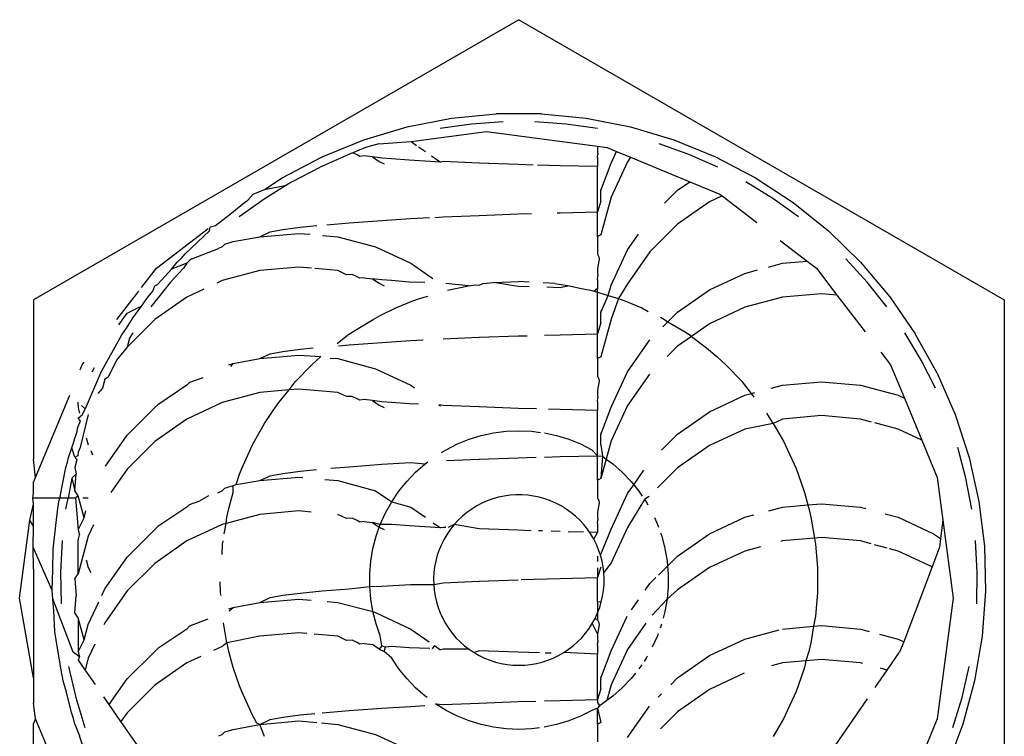
# Model space of a CAD drawing. Units: inches. Extents: x -22 to 718, y -248 to 422.
# Drawn here: x 347 to 348, y 270 to 271 of the extents above; entities that cross this region are included whole.
import ezdxf

# ---------------------------------------------------------------- set-up
doc = ezdxf.new("R2010")
doc.units = ezdxf.units.IN
doc.header["$MEASUREMENT"] = 0
doc.layers.add('VP-EQ', color=7, linetype='Continuous', true_color=0x8a3492)

# ---------------------------------------------------------------- blocks, each defined once
blk = doc.blocks.new('RB1424R1R1R1R1-2D')
at = {"layer": 'VP-EQ', "color": 7}
for p, q in [((0.0435, 183.6367), (-0.6065, 183.2614)), ((0.0435, 183.6367), (0.6935, 183.2614)), ((-0.106, 183.493), (-0.0468, 183.5046)), ((-0.0468, 183.5046), (0.0133, 183.5104)), ((0.0223, 183.4997), (-0.0199, 183.4967)), ((0.0737, 183.5104), (0.0133, 183.5104)), ((0.107, 183.4967), (0.0647, 183.4997)), ((0.0737, 183.5104), (0.1338, 183.5046)), ((0.1338, 183.5046), (0.1931, 183.493)), ((-0.1639, 183.4757), (-0.106, 183.493)), ((-0.1009, 183.4735), (0, 183.4868)), ((-0.0199, 183.4967), (-0.0619, 183.4909)), ((0, 183.4868), (0.1488, 183.4672)), ((0.149, 183.4909), (0.107, 183.4967)), ((0.1931, 183.493), (0.251, 183.4757)), ((-0.2199, 183.4529), (-0.1639, 183.4757)), ((-0.1442, 183.4706), (-0.1009, 183.4735)), ((-0.1009, 183.4735), (-0.0934, 183.4682)), ((0.251, 183.4757), (0.3069, 183.4529)), ((-0.1618, 183.4655), (-0.1787, 183.4585)), ((-0.1442, 183.4706), (-0.1618, 183.4655)), ((-0.0909, 183.4665), (-0.0816, 183.46)), ((0.1488, 183.4672), (0.1488, 183.4598)), ((0.1488, 183.4672), (0.1618, 183.4655)), ((0.1488, 183.4598), (0.1491, 183.4567)), ((0.1618, 183.4655), (0.1743, 183.4603)), ((0.1669, 183.4444), (0.1743, 183.4603)), ((0.1743, 183.4603), (0.1932, 183.4524)), ((0.2711, 183.4563), (0.2312, 183.4706)), ((-0.2733, 183.4248), (-0.2199, 183.4529)), ((-0.184, 183.4563), (-0.2228, 183.4392)), ((-0.1816, 183.4573), (-0.184, 183.4563)), ((-0.1787, 183.4585), (-0.1816, 183.4573)), ((-0.1729, 183.4556), (-0.1787, 183.4585)), ((-0.1694, 183.4536), (-0.1729, 183.4556)), ((-0.1637, 183.4544), (-0.1694, 183.4536)), ((-0.1527, 183.453), (-0.1637, 183.4544)), ((-0.1401, 183.4513), (-0.1527, 183.453)), ((-0.1527, 183.453), (-0.1438, 183.4469)), ((-0.1438, 183.4469), (-0.1369, 183.4436)), ((-0.1271, 183.4505), (-0.1401, 183.4513)), ((-0.1034, 183.4486), (-0.1271, 183.4505)), ((-0.0616, 183.446), (-0.1034, 183.4486)), ((-0.0733, 183.4541), (-0.0616, 183.446)), ((-0.0578, 183.4466), (-0.0616, 183.446)), ((-0.0096, 183.4445), (-0.0578, 183.4466)), ((0.1488, 183.4519), (0.1491, 183.4567)), ((0.1488, 183.4519), (0.1488, 183.4398)), ((0.189, 183.4463), (0.1669, 183.399)), ((0.1932, 183.4524), (0.189, 183.4463)), ((0.1932, 183.4524), (0.2724, 183.4196)), ((0.3099, 183.4392), (0.2711, 183.4563)), ((0.3069, 183.4529), (0.3604, 183.4248)), ((-0.2604, 183.4195), (-0.2228, 183.4392)), ((0.0427, 183.4426), (-0.0096, 183.4445)), ((0.0627, 183.442), (0.0427, 183.4426)), ((0.0988, 183.441), (0.0683, 183.4419)), ((0.1488, 183.4398), (0.0988, 183.441)), ((0.1488, 183.3792), (0.1488, 183.4398)), ((0.1533, 183.4078), (0.1669, 183.4444)), ((-0.2971, 183.4094), (-0.2733, 183.4248)), ((0.3604, 183.4248), (0.4109, 183.3918)), ((-0.3125, 183.403), (-0.2971, 183.4094)), ((-0.2971, 183.4094), (-0.2676, 183.4151)), ((-0.2676, 183.4151), (-0.2964, 183.3973)), ((-0.2604, 183.4195), (-0.2676, 183.4151)), ((0.1531, 183.4104), (0.1533, 183.4078)), ((0.1533, 183.3937), (0.1533, 183.4078)), ((0.2386, 183.3908), (0.2559, 183.4081)), ((0.2559, 183.4081), (0.2724, 183.4196)), ((0.2724, 183.4196), (0.3125, 183.403)), ((0.3835, 183.3973), (0.3474, 183.4195)), ((-0.2964, 183.3973), (-0.3309, 183.3726)), ((-0.3238, 183.3918), (-0.3194, 183.395)), ((-0.3194, 183.395), (-0.3125, 183.403)), ((0.1533, 183.3937), (0.1488, 183.3792)), ((0.1669, 183.399), (0.1533, 183.3485)), ((0.3157, 183.4006), (0.2988, 183.3927)), ((0.3125, 183.403), (0.3157, 183.4006)), ((0.3157, 183.4006), (0.362, 183.365)), ((0.418, 183.3726), (0.3835, 183.3973)), ((-0.3411, 183.3779), (-0.3238, 183.3918)), ((0.2988, 183.3927), (0.2559, 183.3628)), ((0.4109, 183.3918), (0.458, 183.3539)), ((-0.3629, 183.3609), (-0.3411, 183.3779)), ((-0.1839, 183.3644), (-0.1401, 183.3677)), ((-0.1401, 183.3677), (-0.1015, 183.3702)), ((-0.1015, 183.3702), (-0.0761, 183.3715)), ((-0.0692, 183.3719), (-0.0578, 183.3724)), ((-0.0578, 183.3724), (-0.0096, 183.3745)), ((-0.0096, 183.3745), (0.0427, 183.3764)), ((0.0427, 183.3764), (0.0605, 183.3769)), ((0.0946, 183.3779), (0.0988, 183.378)), ((0.0988, 183.378), (0.1488, 183.3792)), ((0.1488, 183.3463), (0.1488, 183.3792)), ((-0.4419, 183.3037), (-0.3724, 183.3571)), ((-0.3707, 183.3537), (-0.3699, 183.359)), ((-0.3699, 183.359), (-0.3629, 183.3609)), ((-0.2897, 183.3524), (-0.2728, 183.3556)), ((-0.2728, 183.3556), (-0.2494, 183.3587)), ((-0.2494, 183.3587), (-0.227, 183.3609)), ((-0.2137, 183.3621), (-0.1839, 183.3644)), ((0.2559, 183.3628), (0.219, 183.3258)), ((0.458, 183.3539), (0.5012, 183.3118)), ((-0.4033, 183.3231), (-0.3707, 183.3537)), ((-0.3393, 183.3394), (-0.3033, 183.346)), ((-0.3033, 183.346), (-0.2897, 183.3524)), ((-0.3033, 183.346), (-0.2512, 183.3505)), ((-0.2512, 183.3505), (-0.2361, 183.3492)), ((-0.2195, 183.3478), (-0.1991, 183.346)), ((-0.1991, 183.346), (-0.1486, 183.3325)), ((0.1533, 183.3485), (0.1488, 183.3463)), ((0.1488, 183.3463), (0.1488, 183.3225)), ((0.189, 183.3284), (0.2038, 183.3496)), ((0.3935, 183.3409), (0.4295, 183.3133)), ((-0.3943, 183.3165), (-0.3589, 183.3301)), ((-0.3538, 183.3325), (-0.3589, 183.3301)), ((-0.3538, 183.3325), (-0.3502, 183.3359)), ((-0.3502, 183.3359), (-0.3393, 183.3394)), ((-0.1486, 183.3325), (-0.1012, 183.3104)), ((0.1669, 183.2811), (0.189, 183.3284)), ((-0.4141, 183.3118), (-0.4089, 183.3169)), ((-0.4089, 183.3169), (-0.4033, 183.3231)), ((-0.3943, 183.3165), (-0.3974, 183.3141)), ((0.1488, 183.3225), (0.1508, 183.3191)), ((0.151, 183.3159), (0.1488, 183.3036)), ((0.1508, 183.3191), (0.151, 183.3159)), ((0.219, 183.3258), (0.189, 183.283)), ((0.51, 183.2852), (0.4814, 183.3165)), ((-0.4617, 183.278), (-0.4419, 183.3037)), ((-0.4251, 183.2987), (-0.4218, 183.3027)), ((-0.4058, 183.304), (-0.423, 183.2852)), ((-0.4218, 183.3027), (-0.4141, 183.3118)), ((-0.4012, 183.3104), (-0.4218, 183.3027)), ((-0.4012, 183.3104), (-0.4058, 183.304)), ((-0.3974, 183.3141), (-0.4012, 183.3104)), ((-0.2512, 183.3052), (-0.3033, 183.3006)), ((-0.2342, 183.3037), (-0.2512, 183.3052)), ((-0.1991, 183.3006), (-0.2298, 183.3033)), ((-0.1012, 183.3104), (-0.0718, 183.2898)), ((0.1488, 183.3036), (0.1488, 183.2965)), ((0.3462, 183.2969), (0.3631, 183.3014)), ((0.3776, 183.3053), (0.3967, 183.3104)), ((0.3967, 183.3104), (0.4295, 183.3133)), ((0.4295, 183.3133), (0.4419, 183.3037)), ((0.4419, 183.3037), (0.4695, 183.2678)), ((0.5012, 183.3118), (0.5401, 183.2656)), ((-0.4402, 183.2819), (-0.4251, 183.2987)), ((-0.3033, 183.3006), (-0.3538, 183.2871)), ((-0.1874, 183.2951), (-0.1991, 183.3006)), ((-0.1797, 183.2954), (-0.1874, 183.2951)), ((-0.1729, 183.2923), (-0.1797, 183.2954)), ((-0.1694, 183.2903), (-0.1729, 183.2923)), ((-0.1637, 183.2911), (-0.1694, 183.2903)), ((-0.1637, 183.2911), (-0.1527, 183.2897)), ((-0.1401, 183.288), (-0.1527, 183.2897)), ((-0.1527, 183.2897), (-0.1438, 183.2836)), ((-0.1271, 183.2872), (-0.1401, 183.288)), ((0.1488, 183.2965), (0.1491, 183.2934)), ((0.1488, 183.2886), (0.1491, 183.2934)), ((0.1488, 183.2886), (0.1488, 183.2765)), ((0.2988, 183.2748), (0.3462, 183.2969)), ((-0.423, 183.2852), (-0.4494, 183.2521)), ((-0.4468, 183.273), (-0.4441, 183.2804)), ((-0.4441, 183.2804), (-0.4402, 183.2819)), ((-0.3785, 183.2756), (-0.4012, 183.265)), ((-0.3538, 183.2871), (-0.361, 183.2837)), ((-0.1438, 183.2836), (-0.1369, 183.2803)), ((-0.1034, 183.2853), (-0.1271, 183.2872)), ((-0.0823, 183.2845), (-0.1034, 183.2853)), ((-0.0241, 183.2804), (-0.0543, 183.2831)), ((-0.0522, 183.2745), (-0.0241, 183.2804)), ((-0.0241, 183.2804), (-0.0146, 183.2814)), ((-0.0146, 183.2814), (-0.0096, 183.2812)), ((-0.0096, 183.2812), (-0.0047, 183.2832)), ((-0.0047, 183.2832), (0.0096, 183.2847)), ((0.0096, 183.2847), (0.0435, 183.2861)), ((0.0427, 183.2793), (0.0096, 183.2847)), ((0.0571, 183.2789), (0.0427, 183.2793)), ((0.0573, 183.2853), (0.0435, 183.2861)), ((0.0917, 183.2832), (0.0759, 183.2842)), ((0.0988, 183.2777), (0.0808, 183.2782)), ((0.0917, 183.2832), (0.1111, 183.2804)), ((0.1111, 183.2804), (0.0988, 183.2777)), ((0.1111, 183.2804), (0.1253, 183.2771)), ((0.1253, 183.2771), (0.1393, 183.2745)), ((0.1488, 183.2765), (0.1443, 183.2732)), ((0.1488, 183.2715), (0.1488, 183.2765)), ((0.1631, 183.2671), (0.1669, 183.2811)), ((0.189, 183.283), (0.1768, 183.2633)), ((0.5364, 183.2521), (0.51, 183.2852)), ((-0.4947, 183.235), (-0.4653, 183.2732)), ((-0.457, 183.26), (-0.4531, 183.2656)), ((-0.4531, 183.2656), (-0.4468, 183.273)), ((-0.4012, 183.265), (-0.4441, 183.2351)), ((-0.0983, 183.2601), (-0.0897, 183.2633)), ((-0.0897, 183.2633), (-0.0786, 183.2663)), ((0.1393, 183.2745), (0.1443, 183.2732)), ((0.1443, 183.2732), (0.1488, 183.2715)), ((0.1488, 183.2715), (0.1631, 183.2671)), ((0.1488, 183.2159), (0.1488, 183.2715)), ((0.1533, 183.2445), (0.1631, 183.2671)), ((0.1631, 183.2671), (0.1768, 183.2633)), ((0.1768, 183.2633), (0.1669, 183.2357)), ((0.1768, 183.2633), (0.1792, 183.2621)), ((0.1792, 183.2621), (0.1854, 183.2601)), ((0.2559, 183.2448), (0.2988, 183.2748)), ((0.3967, 183.265), (0.3462, 183.2515)), ((0.4488, 183.2696), (0.3967, 183.265)), ((0.4695, 183.2678), (0.4488, 183.2696)), ((0.4695, 183.2678), (0.5072, 183.2186)), ((0.5401, 183.2656), (0.5744, 183.2159)), ((-0.6065, 183.2614), (-0.6065, 183.0479)), ((-0.481, 183.2435), (-0.4614, 183.2535)), ((-0.4732, 183.2376), (-0.4614, 183.2535)), ((-0.4614, 183.2535), (-0.457, 183.26)), ((-0.1424, 183.2403), (-0.1212, 183.2506)), ((-0.1212, 183.2506), (-0.0983, 183.2601)), ((0.1854, 183.2601), (0.2083, 183.2506)), ((0.2083, 183.2506), (0.2168, 183.246)), ((0.3462, 183.2515), (0.2988, 183.2294)), ((0.6935, 183.2614), (0.6935, 182.5108)), ((-0.492, 183.2279), (-0.481, 183.2435)), ((-0.482, 183.2235), (-0.4732, 183.2376)), ((-0.1805, 183.2175), (-0.1516, 183.2353)), ((-0.1516, 183.2353), (-0.1424, 183.2403)), ((0.1531, 183.2471), (0.1533, 183.2445)), ((0.1533, 183.2304), (0.1533, 183.2445)), ((0.1669, 183.2357), (0.1533, 183.1852)), ((0.2332, 183.238), (0.2386, 183.2353)), ((0.2386, 183.2353), (0.2431, 183.232)), ((0.2431, 183.232), (0.2559, 183.2448)), ((-0.4882, 183.2144), (-0.482, 183.2235)), ((-0.4441, 183.2351), (-0.481, 183.1981)), ((0.1533, 183.2304), (0.1488, 183.2159)), ((0.2365, 183.2254), (0.2431, 183.232)), ((0.2431, 183.232), (0.2675, 183.2175)), ((0.2988, 183.2294), (0.2745, 183.2124)), ((-0.5167, 183.1631), (-0.4882, 183.2144)), ((-0.4778, 183.2099), (-0.481, 183.1981)), ((-0.4735, 183.2172), (-0.4778, 183.2099)), ((-0.1837, 183.2153), (-0.2, 183.2025)), ((-0.1837, 183.2153), (-0.1805, 183.2175)), ((-0.0578, 183.2091), (-0.0096, 183.2112)), ((-0.0096, 183.2112), (0.0427, 183.2131)), ((0.0427, 183.2131), (0.0548, 183.2134)), ((0.0776, 183.2141), (0.0988, 183.2147)), ((0.0988, 183.2147), (0.1488, 183.2159)), ((0.1488, 183.183), (0.1488, 183.2159)), ((0.2745, 183.2124), (0.2559, 183.1995)), ((0.2675, 183.2175), (0.2707, 183.2153)), ((0.2745, 183.2124), (0.2707, 183.2153)), ((0.2745, 183.2124), (0.2948, 183.1973)), ((0.5821, 183.1808), (0.5605, 183.2172)), ((0.6038, 183.1631), (0.5744, 183.2159)), ((-0.481, 183.1981), (-0.4951, 183.1808)), ((-0.2494, 183.1954), (-0.232, 183.1971)), ((-0.1981, 183.2), (-0.1839, 183.2011)), ((-0.1839, 183.2011), (-0.1401, 183.2044)), ((-0.1401, 183.2044), (-0.1015, 183.2069)), ((-0.1015, 183.2069), (-0.0848, 183.2077)), ((0.189, 183.1651), (0.219, 183.2079)), ((0.2559, 183.1995), (0.2419, 183.1855)), ((0.2948, 183.1973), (0.3088, 183.1855)), ((-0.3393, 183.176), (-0.3033, 183.1827)), ((-0.3033, 183.1827), (-0.2897, 183.1891)), ((-0.3033, 183.1827), (-0.2512, 183.1872)), ((-0.2897, 183.1891), (-0.2728, 183.1923)), ((-0.2728, 183.1923), (-0.2494, 183.1954)), ((-0.2512, 183.1872), (-0.2217, 183.1855)), ((-0.2333, 183.1749), (-0.2217, 183.1855)), ((-0.209, 183.1835), (-0.1991, 183.1827)), ((-0.1991, 183.1827), (-0.1486, 183.1692)), ((0.1533, 183.1852), (0.1488, 183.183)), ((0.1488, 183.183), (0.1488, 183.1592)), ((0.3088, 183.1855), (0.3203, 183.1749)), ((0.5282, 183.1913), (0.5413, 183.1743)), ((-0.5441, 183.1675), (-0.5413, 183.1743)), ((-0.5413, 183.1743), (-0.5385, 183.1778)), ((-0.5277, 183.1649), (-0.5249, 183.171)), ((-0.4951, 183.1808), (-0.5065, 183.158)), ((-0.3447, 183.1744), (-0.3393, 183.176)), ((-0.342, 183.1723), (-0.3393, 183.176)), ((-0.2559, 183.1514), (-0.2333, 183.1749)), ((0.3203, 183.1749), (0.3429, 183.1514)), ((0.5413, 183.1743), (0.5597, 183.1297)), ((0.6012, 183.1429), (0.5821, 183.1808)), ((-0.5167, 183.1631), (-0.5375, 183.1155)), ((-0.5065, 183.158), (-0.511, 183.1553)), ((-0.3796, 183.1571), (-0.3974, 183.1507)), ((-0.1486, 183.1692), (-0.1012, 183.1471)), ((0.1488, 183.1592), (0.1508, 183.1558)), ((0.1669, 183.1177), (0.189, 183.1651)), ((0.2185, 183.1618), (0.189, 183.1197)), ((0.6038, 183.1631), (0.6279, 183.1077)), ((-0.511, 183.1553), (-0.5141, 183.1429)), ((-0.4012, 183.1471), (-0.44, 183.121)), ((-0.3974, 183.1507), (-0.4012, 183.1471)), ((-0.2642, 183.1407), (-0.2559, 183.1514)), ((-0.1012, 183.1471), (-0.0962, 183.1435)), ((0.151, 183.1526), (0.1488, 183.1403)), ((0.1508, 183.1558), (0.151, 183.1526)), ((0.355, 183.1359), (0.3429, 183.1514)), ((0.3813, 183.143), (0.3967, 183.1471)), ((0.3967, 183.1471), (0.4488, 183.1516)), ((0.4488, 183.1516), (0.5009, 183.1471)), ((0.5009, 183.1471), (0.5514, 183.1336)), ((-0.6037, 183.0235), (-0.558, 183.1339)), ((-0.5141, 183.1429), (-0.5201, 183.1359)), ((-0.3033, 183.1373), (-0.3538, 183.1238)), ((-0.2642, 183.1407), (-0.3033, 183.1373)), ((-0.2781, 183.124), (-0.2642, 183.1407)), ((-0.2512, 183.1419), (-0.2642, 183.1407)), ((-0.1991, 183.1373), (-0.2512, 183.1419)), ((-0.1874, 183.1318), (-0.1991, 183.1373)), ((-0.1797, 183.1321), (-0.1874, 183.1318)), ((-0.1729, 183.129), (-0.1797, 183.1321)), ((0.1488, 183.1403), (0.1488, 183.1332)), ((0.1488, 183.1332), (0.1491, 183.1301)), ((0.1488, 183.1253), (0.1491, 183.1301)), ((0.2988, 183.1115), (0.3462, 183.1336)), ((0.3462, 183.1336), (0.355, 183.1359)), ((0.355, 183.1359), (0.3596, 183.1371)), ((0.3587, 183.1312), (0.355, 183.1359)), ((0.5514, 183.1336), (0.5597, 183.1297)), ((-0.5473, 183.1244), (-0.5467, 183.1167)), ((-0.5467, 183.1167), (-0.5448, 183.1098)), ((-0.5375, 183.1155), (-0.5421, 183.1197)), ((-0.481, 183.0802), (-0.4441, 183.1171)), ((-0.4441, 183.1171), (-0.44, 183.121)), ((-0.3538, 183.1238), (-0.4012, 183.1017)), ((-0.2857, 183.1133), (-0.2781, 183.124)), ((-0.1694, 183.127), (-0.1729, 183.129)), ((-0.1637, 183.1278), (-0.1694, 183.127)), ((-0.1527, 183.1264), (-0.1637, 183.1278)), ((-0.1401, 183.1247), (-0.1527, 183.1264)), ((-0.1527, 183.1264), (-0.1438, 183.1202)), ((-0.1438, 183.1202), (-0.1369, 183.117)), ((-0.1271, 183.1238), (-0.1401, 183.1247)), ((-0.1034, 183.122), (-0.1271, 183.1238)), ((-0.0907, 183.1217), (-0.1034, 183.122)), ((-0.0639, 183.121), (-0.0616, 183.1193)), ((-0.0578, 183.12), (-0.0639, 183.121)), ((-0.0096, 183.1179), (-0.0578, 183.12)), ((0.0427, 183.116), (-0.0096, 183.1179)), ((0.1488, 183.1253), (0.1488, 183.1132)), ((0.1533, 183.0811), (0.1669, 183.1177)), ((0.189, 183.1197), (0.1669, 183.0724)), ((0.5597, 183.1297), (0.583, 183.0735)), ((-0.5467, 183.1029), (-0.5409, 183.1077)), ((-0.5331, 183.108), (-0.5441, 183.0637)), ((-0.5409, 183.1077), (-0.5375, 183.1155)), ((-0.2971, 183.0958), (-0.2857, 183.1133)), ((0.0673, 183.1153), (0.0427, 183.116)), ((0.0988, 183.1144), (0.0834, 183.1148)), ((0.1488, 183.1132), (0.0988, 183.1144)), ((0.1488, 183.0526), (0.1488, 183.1132)), ((0.2559, 183.0815), (0.2988, 183.1115)), ((0.375, 183.1095), (0.3821, 183.0978)), ((0.4488, 183.1063), (0.3967, 183.1017)), ((0.5009, 183.1017), (0.4488, 183.1063)), ((0.6279, 183.1077), (0.6466, 183.0503)), ((-0.5474, 183.0897), (-0.5436, 183.0992)), ((-0.5436, 183.0992), (-0.5467, 183.1029)), ((-0.4012, 183.1017), (-0.4441, 183.0718)), ((-0.3107, 183.072), (-0.2971, 183.0958)), ((0.3841, 183.0958), (0.3462, 183.0882)), ((0.3821, 183.0978), (0.3841, 183.0958)), ((0.3967, 183.1017), (0.3841, 183.0958)), ((0.3841, 183.0958), (0.3977, 183.072)), ((0.5158, 183.0977), (0.5009, 183.1017)), ((0.5514, 183.0882), (0.5201, 183.0966)), ((-0.5553, 183.0632), (-0.5482, 183.0851)), ((-0.5482, 183.0851), (-0.5474, 183.0897)), ((-0.5102, 183.0386), (-0.481, 183.0802)), ((-0.0231, 183.0747), (-0.0069, 183.0797)), ((-0.0069, 183.0797), (0.0097, 183.0832)), ((0.0097, 183.0832), (0.0266, 183.0854)), ((0.0266, 183.0854), (0.0435, 183.0861)), ((0.0435, 183.0861), (0.0605, 183.0854)), ((0.0605, 183.0854), (0.0724, 183.0839)), ((0.0779, 183.0831), (0.0939, 183.0797)), ((0.0939, 183.0797), (0.1102, 183.0747)), ((0.1531, 183.0838), (0.1533, 183.0811)), ((0.1533, 183.0671), (0.1533, 183.0811)), ((0.2344, 183.06), (0.2559, 183.0815)), ((0.3462, 183.0882), (0.2988, 183.0661)), ((0.583, 183.0735), (0.5514, 183.0882)), ((-0.5359, 183.0767), (-0.5334, 183.0671)), ((-0.4441, 183.0718), (-0.481, 183.0348)), ((-0.3276, 183.0353), (-0.3136, 183.0662)), ((-0.3136, 183.0662), (-0.3107, 183.072)), ((-0.054, 183.0607), (-0.0389, 183.0684)), ((-0.0389, 183.0684), (-0.0231, 183.0747)), ((0.1102, 183.0747), (0.1259, 183.0684)), ((0.1259, 183.0684), (0.1411, 183.0607)), ((0.1533, 183.0671), (0.1555, 183.0518)), ((0.1669, 183.0724), (0.1604, 183.0482)), ((0.2988, 183.0661), (0.2559, 183.0362)), ((0.3977, 183.072), (0.4007, 183.0662)), ((0.4007, 183.0662), (0.4147, 183.0353)), ((0.583, 183.0735), (0.6037, 183.0235)), ((-0.5595, 183.0503), (-0.5553, 183.0632)), ((-0.5512, 183.0508), (-0.5553, 183.0632)), ((-0.5471, 183.0526), (-0.5512, 183.0508)), ((-0.5512, 183.0508), (-0.5485, 183.0473)), ((-0.5467, 183.0575), (-0.5471, 183.0526)), ((-0.5441, 183.0637), (-0.5467, 183.0575)), ((-0.5299, 183.0594), (-0.5274, 183.0539)), ((-0.0601, 183.057), (-0.054, 183.0607)), ((0.0777, 183.0508), (0.0988, 183.0514)), ((0.0988, 183.0514), (0.1488, 183.0526)), ((0.1411, 183.0607), (0.1488, 183.0526)), ((0.1488, 183.0526), (0.1555, 183.0518)), ((0.1488, 183.0197), (0.1488, 183.0526)), ((0.1555, 183.0518), (0.1533, 183.0219)), ((0.1555, 183.0518), (0.1604, 183.0482)), ((0.642, 183.0227), (0.6312, 183.0637)), ((-0.6037, 183.0235), (-0.6065, 183.0479)), ((-0.5631, 183.0367), (-0.561, 183.0439)), ((-0.561, 183.0439), (-0.5595, 183.0503)), ((-0.5485, 183.0473), (-0.5512, 183.037)), ((-0.2081, 183.0359), (-0.1839, 183.0378)), ((-0.1839, 183.0378), (-0.1401, 183.0411)), ((-0.1401, 183.0411), (-0.1015, 183.0436)), ((-0.1015, 183.0436), (-0.0821, 183.0417)), ((-0.0949, 183.0305), (-0.0821, 183.0417)), ((-0.0821, 183.0417), (-0.0784, 183.0445)), ((-0.0534, 183.046), (-0.0096, 183.0479)), ((-0.0096, 183.0479), (0.0427, 183.0498)), ((0.0427, 183.0498), (0.0667, 183.0505)), ((0.1604, 183.0482), (0.1533, 183.0219)), ((0.1604, 183.0482), (0.1692, 183.0417)), ((0.1692, 183.0417), (0.1819, 183.0305)), ((0.6466, 183.0503), (0.6596, 182.9913)), ((-0.5713, 182.9958), (-0.5631, 183.0367)), ((-0.5492, 183.0282), (-0.555, 183.0227)), ((-0.5512, 183.037), (-0.5492, 183.0282)), ((-0.5512, 183.0055), (-0.5492, 183.0282)), ((-0.481, 183.0348), (-0.503, 183.0035)), ((-0.3349, 183.0139), (-0.3305, 183.028)), ((-0.3305, 183.028), (-0.3276, 183.0353)), ((-0.3033, 183.0194), (-0.2897, 183.0258)), ((-0.2897, 183.0258), (-0.2728, 183.029)), ((-0.2728, 183.029), (-0.2494, 183.0321)), ((-0.2494, 183.0321), (-0.2273, 183.0343)), ((-0.1066, 183.0183), (-0.0949, 183.0305)), ((0.1819, 183.0305), (0.1937, 183.0183)), ((0.1973, 183.0137), (0.211, 183.0333)), ((0.2559, 183.0362), (0.2292, 183.0095)), ((0.4147, 183.0353), (0.4175, 183.028)), ((0.4175, 183.028), (0.426, 183.0032)), ((-0.6065, 183.0173), (-0.6037, 183.0235)), ((-0.6065, 183.0025), (-0.6065, 183.0173)), ((-0.555, 183.0227), (-0.5602, 182.9958)), ((-0.555, 183.0227), (-0.5512, 183.0055)), ((-0.3502, 183.0093), (-0.3393, 183.0127)), ((-0.3393, 183.0127), (-0.3349, 183.0139)), ((-0.3389, 183.0032), (-0.3393, 183.0127)), ((-0.3349, 183.0139), (-0.3033, 183.0194)), ((-0.3033, 183.0194), (-0.2512, 183.0239)), ((-0.2512, 183.0239), (-0.246, 183.0235)), ((-0.2165, 183.0209), (-0.1991, 183.0194)), ((-0.1991, 183.0194), (-0.1486, 183.0058)), ((-0.1173, 183.005), (-0.1066, 183.0183)), ((0.1533, 183.0219), (0.1488, 183.0197)), ((0.1488, 183.0197), (0.1488, 182.9959)), ((0.189, 183.0018), (0.1973, 183.0137)), ((0.1937, 183.0183), (0.1973, 183.0137)), ((0.1973, 183.0137), (0.2043, 183.005)), ((0.6037, 183.0235), (0.6112, 182.9664)), ((0.65, 182.9811), (0.642, 183.0227)), ((-0.6074, 182.9958), (-0.6065, 183.0025)), ((-0.5467, 182.9988), (-0.5512, 183.0055)), ((-0.5467, 182.9988), (-0.5504, 182.9958)), ((-0.5387, 182.9692), (-0.5467, 182.9988)), ((-0.3723, 182.9991), (-0.3836, 182.992)), ((-0.3598, 183.0031), (-0.3538, 183.0058)), ((-0.3502, 183.0093), (-0.3538, 183.0058)), ((-0.3449, 182.9818), (-0.3389, 183.0032)), ((-0.1486, 183.0058), (-0.1268, 182.991)), ((-0.1268, 182.991), (-0.1173, 183.005)), ((0.0239, 182.9986), (0.0162, 182.997)), ((0.0317, 182.9997), (0.0239, 182.9986)), ((0.0396, 183.0003), (0.0317, 182.9997)), ((0.0475, 183.0003), (0.0396, 183.0003)), ((0.0553, 182.9997), (0.0475, 183.0003)), ((0.0631, 182.9986), (0.0553, 182.9997)), ((0.0709, 182.997), (0.0631, 182.9986)), ((0.1669, 182.9544), (0.189, 183.0018)), ((0.2043, 183.005), (0.2088, 182.9985)), ((0.426, 183.0032), (0.4304, 182.9867)), ((-0.6112, 182.9664), (-0.6065, 182.9878)), ((-0.6065, 182.9878), (-0.6074, 182.9958)), ((-0.5713, 182.9958), (-0.6074, 182.9958)), ((-0.6065, 182.9583), (-0.6065, 182.9878)), ((-0.574, 182.9825), (-0.5731, 182.9871)), ((-0.5731, 182.9871), (-0.5726, 182.9913)), ((-0.5726, 182.9913), (-0.5713, 182.9958)), ((-0.5602, 182.9958), (-0.5713, 182.9958)), ((-0.563, 182.9811), (-0.5602, 182.9958)), ((-0.5504, 182.9958), (-0.5602, 182.9958)), ((-0.5504, 182.9958), (-0.5467, 182.9534)), ((-0.5334, 182.9958), (-0.5402, 182.9958)), ((-0.3974, 182.9874), (-0.4012, 182.9838)), ((-0.3974, 182.9874), (-0.3836, 182.992)), ((-0.1351, 182.9762), (-0.1268, 182.991)), ((-0.1268, 182.991), (-0.1012, 182.9838)), ((-0.013, 182.9854), (-0.0197, 182.9812)), ((-0.006, 182.989), (-0.013, 182.9854)), ((0.0012, 182.9922), (-0.006, 182.989)), ((0.0086, 182.9949), (0.0012, 182.9922)), ((0.0162, 182.997), (0.0086, 182.9949)), ((0.0784, 182.9949), (0.0709, 182.997)), ((0.0859, 182.9922), (0.0784, 182.9949)), ((0.0931, 182.989), (0.0859, 182.9922)), ((0.1001, 182.9854), (0.0931, 182.989)), ((0.1068, 182.9812), (0.1001, 182.9854)), ((0.1488, 182.9959), (0.1508, 182.9925)), ((0.151, 182.9893), (0.1488, 182.977)), ((0.1508, 182.9925), (0.151, 182.9893)), ((0.2118, 182.9939), (0.189, 182.9564)), ((0.218, 182.9979), (0.2118, 182.9939)), ((0.2118, 182.9939), (0.2138, 182.991)), ((0.2138, 182.991), (0.2161, 182.9868)), ((0.3967, 182.9838), (0.4304, 182.9867)), ((0.4304, 182.9867), (0.4488, 182.9883)), ((0.4304, 182.9867), (0.4319, 182.9818)), ((0.4488, 182.9883), (0.5009, 182.9838)), ((0.6596, 182.9913), (0.6669, 182.9314)), ((-0.577, 182.955), (-0.574, 182.9825)), ((-0.5387, 182.9692), (-0.5362, 182.9786)), ((-0.4012, 182.9838), (-0.44, 182.9577)), ((-0.3033, 182.974), (-0.3485, 182.9619)), ((-0.3475, 182.9704), (-0.3449, 182.9818)), ((-0.2512, 182.9786), (-0.3033, 182.974)), ((-0.2348, 182.9771), (-0.2512, 182.9786)), ((-0.1874, 182.9684), (-0.1991, 182.974)), ((-0.1421, 182.9607), (-0.1351, 182.9762)), ((-0.1012, 182.9838), (-0.0816, 182.9701)), ((-0.0322, 182.9716), (-0.0379, 182.9662)), ((-0.0261, 182.9766), (-0.0322, 182.9716)), ((-0.0197, 182.9812), (-0.0261, 182.9766)), ((0.1132, 182.9766), (0.1068, 182.9812)), ((0.1193, 182.9716), (0.1132, 182.9766)), ((0.125, 182.9662), (0.1193, 182.9716)), ((0.1488, 182.977), (0.1488, 182.9699)), ((0.3462, 182.9702), (0.3581, 182.9734)), ((0.3783, 182.9788), (0.3967, 182.9838)), ((0.4319, 182.9818), (0.4345, 182.9704)), ((0.5009, 182.9838), (0.508, 182.9819)), ((0.5341, 182.9749), (0.5514, 182.9702)), ((-0.625, 182.8618), (-0.6112, 182.9664)), ((-0.6065, 182.9583), (-0.6112, 182.9664)), ((-0.5467, 182.9534), (-0.5387, 182.9692)), ((-0.526, 182.9599), (-0.5331, 182.9447)), ((-0.3538, 182.9605), (-0.4012, 182.9384)), ((-0.3485, 182.9619), (-0.3538, 182.9605)), ((-0.3511, 182.9479), (-0.3485, 182.9619)), ((-0.3485, 182.9619), (-0.3475, 182.9704)), ((-0.1797, 182.9688), (-0.1874, 182.9684)), ((-0.1729, 182.9657), (-0.1797, 182.9688)), ((-0.1694, 182.9637), (-0.1729, 182.9657)), ((-0.1637, 182.9645), (-0.1694, 182.9637)), ((-0.1637, 182.9645), (-0.1527, 182.9631)), ((-0.1421, 182.9607), (-0.1527, 182.9631)), ((-0.1527, 182.9631), (-0.1438, 182.9569)), ((-0.1438, 182.9569), (-0.1421, 182.9607)), ((-0.1271, 182.9605), (-0.1421, 182.9607)), ((-0.1034, 182.9586), (-0.1271, 182.9605)), ((-0.0616, 182.956), (-0.1034, 182.9586)), ((-0.0714, 182.9629), (-0.0616, 182.956)), ((-0.0433, 182.9604), (-0.0511, 182.9564)), ((-0.0433, 182.9604), (-0.0482, 182.9542)), ((-0.0379, 182.9662), (-0.0433, 182.9604)), ((-0.0096, 182.9546), (-0.0433, 182.9604)), ((0.1303, 182.9604), (0.125, 182.9662)), ((0.1352, 182.9542), (0.1303, 182.9604)), ((0.1488, 182.9699), (0.1491, 182.9668)), ((0.1488, 182.962), (0.1491, 182.9668)), ((0.1488, 182.962), (0.1488, 182.9499)), ((0.225, 182.9697), (0.2291, 182.9607)), ((0.2291, 182.9607), (0.2304, 182.957)), ((0.2988, 182.9482), (0.3462, 182.9702)), ((0.4345, 182.9704), (0.4392, 182.9421)), ((0.5514, 182.9702), (0.5988, 182.9482)), ((0.6112, 182.9664), (0.6082, 182.9416)), ((0.6112, 182.9664), (0.625, 182.8618)), ((-0.6068, 182.9303), (-0.6065, 182.9583)), ((-0.5798, 182.9314), (-0.577, 182.955)), ((-0.5467, 182.9534), (-0.5448, 182.9465)), ((-0.5467, 182.9396), (-0.5448, 182.9465)), ((-0.481, 182.9169), (-0.4441, 182.9538)), ((-0.4441, 182.9538), (-0.44, 182.9577)), ((-0.1477, 182.9447), (-0.1438, 182.9569)), ((-0.1438, 182.9569), (-0.1369, 182.9537)), ((-0.0578, 182.9566), (-0.0616, 182.956)), ((-0.0543, 182.9565), (-0.0578, 182.9566)), ((-0.0527, 182.9477), (-0.0567, 182.9409)), ((-0.0482, 182.9542), (-0.0527, 182.9477)), ((0.0427, 182.9527), (-0.0096, 182.9546)), ((0.0598, 182.9522), (0.0427, 182.9527)), ((0.0751, 182.9518), (0.0698, 182.9519)), ((0.0988, 182.9511), (0.0869, 182.9514)), ((0.13, 182.9503), (0.1093, 182.9508)), ((0.138, 182.9501), (0.1352, 182.9542)), ((0.1488, 182.9499), (0.138, 182.9501)), ((0.1397, 182.9477), (0.138, 182.9501)), ((0.1437, 182.9409), (0.1397, 182.9477)), ((0.1437, 182.9409), (0.1488, 182.9499)), ((0.1529, 182.9192), (0.1669, 182.9544)), ((0.189, 182.9564), (0.1669, 182.9091)), ((0.2332, 182.9492), (0.2348, 182.9447)), ((0.2559, 182.9182), (0.2988, 182.9482)), ((0.5988, 182.9482), (0.6082, 182.9416)), ((-0.5681, 182.939), (-0.5703, 182.8967)), ((-0.5331, 182.9447), (-0.5467, 182.8942)), ((-0.5467, 182.8942), (-0.5467, 182.9396)), ((-0.4012, 182.9384), (-0.4441, 182.9084)), ((-0.3536, 182.9343), (-0.3544, 182.9205)), ((-0.3528, 182.9387), (-0.3536, 182.9343)), ((-0.152, 182.9283), (-0.1477, 182.9447)), ((-0.0602, 182.9339), (-0.0633, 182.9266)), ((-0.0567, 182.9409), (-0.0602, 182.9339)), ((0.1473, 182.9339), (0.1437, 182.9409)), ((0.1503, 182.9266), (0.1473, 182.9339)), ((0.2348, 182.9447), (0.239, 182.9283)), ((0.3967, 182.9384), (0.3941, 182.9377)), ((0.4392, 182.9421), (0.3967, 182.9384)), ((0.4488, 182.943), (0.4392, 182.9421)), ((0.4392, 182.9421), (0.4403, 182.9369)), ((0.4403, 182.9369), (0.4406, 182.9343)), ((0.4406, 182.9343), (0.4432, 182.9031)), ((0.5009, 182.9384), (0.4488, 182.943)), ((0.5153, 182.9345), (0.5009, 182.9384)), ((0.5368, 182.9288), (0.5197, 182.9334)), ((0.6082, 182.9416), (0.6068, 182.9303)), ((0.6573, 182.8967), (0.6552, 182.939)), ((-0.6065, 182.9005), (-0.6068, 182.9303)), ((-0.5813, 182.8723), (-0.6068, 182.9303)), ((-0.5806, 182.8999), (-0.5801, 182.9276)), ((-0.5801, 182.9276), (-0.5798, 182.9314)), ((-0.1549, 182.9115), (-0.152, 182.9283)), ((-0.0658, 182.9192), (-0.0678, 182.9115)), ((-0.0633, 182.9266), (-0.0658, 182.9192)), ((0.1529, 182.9192), (0.1503, 182.9266)), ((0.1549, 182.9115), (0.1529, 182.9192)), ((0.239, 182.9283), (0.2419, 182.9115)), ((0.3462, 182.9249), (0.2988, 182.9028)), ((0.367, 182.9305), (0.3462, 182.9249)), ((0.5514, 182.9249), (0.5398, 182.928)), ((0.5968, 182.9037), (0.5514, 182.9249)), ((0.6068, 182.9303), (0.5968, 182.9037)), ((0.6669, 182.9314), (0.6683, 182.871)), ((-0.5359, 182.9133), (-0.5331, 182.903)), ((-0.511, 182.8741), (-0.481, 182.9169)), ((-0.4441, 182.9084), (-0.481, 182.8715)), ((-0.1563, 182.8946), (-0.1549, 182.9115)), ((-0.0678, 182.9115), (-0.0693, 182.9038)), ((0.1488, 182.9179), (0.1488, 182.9108)), ((0.1564, 182.9038), (0.1549, 182.9115)), ((0.1669, 182.9091), (0.1573, 182.896)), ((0.2419, 182.9115), (0.2425, 182.9048)), ((0.2425, 182.9048), (0.2559, 182.9182)), ((-0.6065, 182.9005), (-0.6065, 182.755)), ((-0.5813, 182.8723), (-0.5806, 182.8999)), ((-0.5703, 182.8967), (-0.5696, 182.8543)), ((-0.5512, 182.8875), (-0.5467, 182.8942)), ((-0.5331, 182.903), (-0.5299, 182.896)), ((-0.1563, 182.8776), (-0.1563, 182.8946)), ((-0.0703, 182.896), (-0.0707, 182.8881)), ((-0.0693, 182.9038), (-0.0703, 182.896)), ((0.1533, 182.9033), (0.1488, 182.8893)), ((0.1488, 182.9026), (0.1488, 182.8893)), ((0.1573, 182.896), (0.1564, 182.9038)), ((0.1577, 182.8881), (0.1573, 182.896)), ((0.2304, 182.8927), (0.2425, 182.9048)), ((0.2425, 182.9048), (0.2433, 182.8946)), ((0.2433, 182.8946), (0.2433, 182.8776)), ((0.2988, 182.9028), (0.2559, 182.8728)), ((0.4432, 182.9031), (0.4435, 182.8861)), ((0.5968, 182.9037), (0.5588, 182.8035)), ((0.6566, 182.8543), (0.6573, 182.8967)), ((-0.5512, 182.8875), (-0.5492, 182.8649)), ((-0.3561, 182.8691), (-0.3563, 182.8836)), ((-0.1401, 182.8778), (-0.1015, 182.8802)), ((-0.1015, 182.8802), (-0.0705, 182.8802)), ((-0.0707, 182.8881), (-0.0705, 182.8802)), ((-0.0705, 182.8802), (-0.0578, 182.8825)), ((-0.0705, 182.8802), (-0.0699, 182.8724)), ((-0.0578, 182.8825), (-0.0096, 182.8846)), ((-0.0096, 182.8846), (0.0427, 182.8865)), ((0.0466, 182.8866), (0.0988, 182.8881)), ((0.0988, 182.8881), (0.1488, 182.8893)), ((0.1488, 182.8564), (0.1488, 182.8893)), ((0.1569, 182.8724), (0.1576, 182.8802)), ((0.1576, 182.8802), (0.1577, 182.8881)), ((0.2128, 182.8724), (0.219, 182.8813)), ((0.219, 182.8813), (0.227, 182.8893)), ((0.4435, 182.8861), (0.4432, 182.8691)), ((-0.5806, 182.861), (-0.5813, 182.8723)), ((-0.515, 182.8655), (-0.511, 182.8741)), ((-0.481, 182.8715), (-0.511, 182.8287)), ((-0.3552, 182.8655), (-0.3561, 182.8691)), ((-0.2728, 182.8657), (-0.2494, 182.8687)), ((-0.2494, 182.8687), (-0.2197, 182.8717)), ((-0.2197, 182.8717), (-0.1839, 182.8745)), ((-0.1839, 182.8745), (-0.1563, 182.8776)), ((-0.1563, 182.8776), (-0.1401, 182.8778)), ((-0.1549, 182.8607), (-0.1563, 182.8776)), ((-0.0699, 182.8724), (-0.0686, 182.8646)), ((0.1557, 182.8646), (0.1569, 182.8724)), ((0.2433, 182.8776), (0.2419, 182.8607)), ((0.2559, 182.8728), (0.2419, 182.8607)), ((0.4432, 182.8691), (0.4406, 182.8379)), ((0.6683, 182.871), (0.664, 182.8108)), ((-0.6065, 182.755), (-0.625, 182.8618)), ((-0.5534, 182.7894), (-0.5806, 182.861)), ((-0.5794, 182.8447), (-0.5806, 182.861)), ((-0.5512, 182.8422), (-0.5492, 182.8649)), ((-0.5331, 182.8267), (-0.519, 182.857)), ((-0.3393, 182.8494), (-0.3033, 182.8561)), ((-0.3033, 182.8561), (-0.2897, 182.8625)), ((-0.3033, 182.8561), (-0.2512, 182.8606)), ((-0.2897, 182.8625), (-0.2728, 182.8657)), ((-0.2512, 182.8606), (-0.2348, 182.8592)), ((-0.2132, 182.8573), (-0.1991, 182.8561)), ((-0.1991, 182.8561), (-0.152, 182.844)), ((-0.152, 182.844), (-0.1549, 182.8607)), ((-0.0686, 182.8646), (-0.0669, 182.8569)), ((-0.0669, 182.8569), (-0.0646, 182.8493)), ((0.1539, 182.8569), (0.1488, 182.8564)), ((0.1488, 182.8564), (0.1488, 182.8503)), ((0.1517, 182.8493), (0.1539, 182.8569)), ((0.1539, 182.8569), (0.1557, 182.8646)), ((0.1944, 182.8462), (0.2038, 182.8596)), ((0.2419, 182.8607), (0.2219, 182.8389)), ((0.2419, 182.8607), (0.239, 182.844)), ((0.625, 182.8618), (0.6037, 182.7)), ((-0.5777, 182.8171), (-0.5794, 182.8447)), ((-0.5467, 182.8355), (-0.5512, 182.8422)), ((-0.3447, 182.8477), (-0.3393, 182.8494)), ((-0.3445, 182.845), (-0.3393, 182.8494)), ((-0.1477, 182.8276), (-0.152, 182.844)), ((-0.152, 182.844), (-0.1486, 182.8425)), ((-0.1486, 182.8425), (-0.1012, 182.8205)), ((-0.0646, 182.8493), (-0.0618, 182.842)), ((-0.0618, 182.842), (-0.0585, 182.8348)), ((0.1456, 182.8348), (0.1489, 182.842)), ((0.1488, 182.8503), (0.1489, 182.842)), ((0.1489, 182.842), (0.1488, 182.8326)), ((0.1489, 182.842), (0.1517, 182.8493)), ((0.239, 182.844), (0.2367, 182.835)), ((-0.5387, 182.8059), (-0.5467, 182.8355)), ((-0.5467, 182.8355), (-0.5467, 182.7901)), ((-0.5387, 182.8059), (-0.5331, 182.8267)), ((-0.511, 182.8287), (-0.5122, 182.8262)), ((-0.3732, 182.8335), (-0.3974, 182.8241)), ((-0.3475, 182.8018), (-0.3519, 182.8289)), ((-0.1421, 182.8115), (-0.1477, 182.8276)), ((-0.0585, 182.8348), (-0.0547, 182.8279)), ((-0.0547, 182.8279), (-0.0505, 182.8212)), ((0.1375, 182.8212), (0.1418, 182.8279)), ((0.1418, 182.8279), (0.1456, 182.8348)), ((0.1418, 182.8279), (0.1488, 182.8136)), ((0.1456, 182.8348), (0.1488, 182.8326)), ((0.1488, 182.8326), (0.1508, 182.8292)), ((0.1508, 182.8292), (0.151, 182.826)), ((0.1669, 182.7911), (0.1886, 182.8376)), ((0.2136, 182.8282), (0.189, 182.7931)), ((0.2346, 182.827), (0.2327, 182.8217)), ((0.4403, 182.8353), (0.4381, 182.8241)), ((0.4406, 182.8379), (0.4403, 182.8353)), ((-0.5769, 182.8108), (-0.5777, 182.8171)), ((-0.4012, 182.8205), (-0.44, 182.7944)), ((-0.3974, 182.8241), (-0.4012, 182.8205)), ((-0.2512, 182.8153), (-0.3033, 182.8107)), ((-0.2405, 182.8143), (-0.2512, 182.8153)), ((-0.1991, 182.8107), (-0.2308, 182.8135)), ((-0.1012, 182.8205), (-0.0766, 182.8032)), ((-0.0505, 182.8212), (-0.0458, 182.8149)), ((-0.0458, 182.8149), (-0.0407, 182.8089)), ((0.1277, 182.8089), (0.1328, 182.8149)), ((0.1328, 182.8149), (0.1375, 182.8212)), ((0.151, 182.826), (0.1488, 182.8136)), ((0.1488, 182.8136), (0.1488, 182.8066)), ((0.23, 182.814), (0.2291, 182.8115)), ((0.3462, 182.8069), (0.3919, 182.8192)), ((0.3967, 182.8205), (0.4381, 182.8241)), ((0.4381, 182.8241), (0.4345, 182.8018)), ((0.4381, 182.8241), (0.4488, 182.825)), ((0.4488, 182.825), (0.5009, 182.8205)), ((0.5009, 182.8205), (0.5127, 182.8173)), ((0.5264, 182.8136), (0.5514, 182.8069)), ((-0.5733, 182.7898), (-0.5769, 182.8108)), ((-0.5467, 182.7901), (-0.5387, 182.8059)), ((-0.5243, 182.8002), (-0.5331, 182.7814)), ((-0.3475, 182.8018), (-0.3538, 182.7972)), ((-0.3033, 182.8107), (-0.3475, 182.8018)), ((-0.3465, 182.7992), (-0.3475, 182.8018)), ((-0.1874, 182.8051), (-0.1991, 182.8107)), ((-0.1797, 182.8055), (-0.1874, 182.8051)), ((-0.1729, 182.8024), (-0.1797, 182.8055)), ((-0.1694, 182.8004), (-0.1729, 182.8024)), ((-0.1637, 182.8012), (-0.1694, 182.8004)), ((-0.1637, 182.8012), (-0.1527, 182.7998)), ((-0.1401, 182.7981), (-0.1421, 182.8115)), ((-0.0407, 182.8089), (-0.0351, 182.8033)), ((-0.0351, 182.8033), (-0.0292, 182.7981)), ((0.1163, 182.7981), (0.1222, 182.8033)), ((0.1222, 182.8033), (0.1277, 182.8089)), ((0.1488, 182.8066), (0.1491, 182.8035)), ((0.1488, 182.7986), (0.1491, 182.8035)), ((0.2291, 182.8115), (0.2222, 182.7962)), ((0.2988, 182.7849), (0.3462, 182.8069)), ((0.4345, 182.8018), (0.4319, 182.7904)), ((0.5514, 182.8069), (0.5588, 182.8035)), ((0.5588, 182.8035), (0.5534, 182.7894)), ((0.664, 182.8108), (0.6538, 182.7513)), ((-0.5691, 182.7625), (-0.5733, 182.7898)), ((-0.5448, 182.7832), (-0.5534, 182.7894)), ((-0.5467, 182.7901), (-0.5448, 182.7832)), ((-0.481, 182.7536), (-0.4441, 182.7905)), ((-0.4441, 182.7905), (-0.44, 182.7944)), ((-0.3538, 182.7972), (-0.3656, 182.7917)), ((-0.3449, 182.7904), (-0.3465, 182.7992)), ((-0.3389, 182.769), (-0.3449, 182.7904)), ((-0.1438, 182.7936), (-0.1527, 182.7998)), ((-0.1401, 182.7981), (-0.1438, 182.7936)), ((-0.1438, 182.7936), (-0.1369, 182.7904)), ((-0.1351, 182.7961), (-0.1401, 182.7981)), ((-0.1369, 182.7904), (-0.1351, 182.7961)), ((-0.1268, 182.7813), (-0.1369, 182.7904)), ((-0.1271, 182.7972), (-0.1351, 182.7961)), ((-0.1034, 182.7953), (-0.1271, 182.7972)), ((-0.0759, 182.7943), (-0.1034, 182.7953)), ((-0.0694, 182.7982), (-0.0727, 182.7941)), ((-0.0694, 182.7982), (-0.0616, 182.7927)), ((-0.0578, 182.7933), (-0.0616, 182.7927)), ((-0.023, 182.7933), (-0.0578, 182.7933)), ((-0.0292, 182.7981), (-0.023, 182.7933)), ((-0.023, 182.7933), (-0.0164, 182.7889)), ((-0.0096, 182.7913), (-0.0164, 182.7889)), ((-0.0164, 182.7889), (-0.0096, 182.785)), ((0.0427, 182.7894), (-0.0096, 182.7913)), ((0.0712, 182.7886), (0.0427, 182.7894)), ((0.0866, 182.7881), (0.0787, 182.7883)), ((0.0966, 182.785), (0.1035, 182.7889)), ((0.1035, 182.7889), (0.11, 182.7933)), ((0.1488, 182.7866), (0.1035, 182.7889)), ((0.11, 182.7933), (0.1163, 182.7981)), ((0.1488, 182.7986), (0.1488, 182.7866)), ((0.1533, 182.7545), (0.1669, 182.7911)), ((0.189, 182.7931), (0.1669, 182.7458)), ((0.4319, 182.7904), (0.428, 182.7778)), ((0.5369, 182.7655), (0.5534, 182.7894)), ((-0.546, 182.7787), (-0.5448, 182.7832)), ((-0.5373, 182.766), (-0.546, 182.7787)), ((-0.5331, 182.7814), (-0.5373, 182.766)), ((-0.4012, 182.7751), (-0.4441, 182.7451)), ((-0.3824, 182.7839), (-0.4012, 182.7751)), ((-0.1173, 182.7672), (-0.1268, 182.7813)), ((-0.0096, 182.785), (-0.0025, 182.7816)), ((-0.0025, 182.7816), (0.0049, 182.7786)), ((0.0049, 182.7786), (0.0124, 182.7762)), ((0.0124, 182.7762), (0.02, 182.7743)), ((0.02, 182.7743), (0.0278, 182.773)), ((0.0592, 182.773), (0.067, 182.7743)), ((0.067, 182.7743), (0.0747, 182.7762)), ((0.0747, 182.7762), (0.0822, 182.7786)), ((0.0822, 182.7786), (0.0895, 182.7816)), ((0.0895, 182.7816), (0.0966, 182.785)), ((0.1488, 182.726), (0.1488, 182.7866)), ((0.2138, 182.7813), (0.2111, 182.7772)), ((0.2155, 182.7842), (0.2138, 182.7813)), ((0.2559, 182.7549), (0.2988, 182.7849)), ((0.3967, 182.7751), (0.3816, 182.7711)), ((0.428, 182.7778), (0.3967, 182.7751)), ((0.428, 182.7778), (0.426, 182.769)), ((0.4488, 182.7797), (0.428, 182.7778)), ((0.5009, 182.7751), (0.4488, 182.7797)), ((0.5043, 182.7742), (0.5009, 182.7751)), ((-0.5677, 182.7566), (-0.5691, 182.7625)), ((-0.5594, 182.7702), (-0.5499, 182.7289)), ((-0.5236, 182.7462), (-0.5373, 182.766)), ((-0.3305, 182.7443), (-0.3389, 182.769)), ((-0.1066, 182.754), (-0.1173, 182.7672)), ((0.0278, 182.773), (0.0356, 182.7722)), ((0.0356, 182.7722), (0.0435, 182.7719)), ((0.0435, 182.7719), (0.0514, 182.7722)), ((0.0514, 182.7722), (0.0592, 182.773)), ((0.1998, 182.7615), (0.1937, 182.754)), ((0.208, 182.7726), (0.2043, 182.7672)), ((0.3453, 182.7612), (0.2988, 182.7395)), ((0.426, 182.769), (0.4175, 182.7443)), ((0.5208, 182.7422), (0.5369, 182.7655)), ((0.5369, 182.7655), (0.5279, 182.7679)), ((0.637, 182.7289), (0.6464, 182.7702)), ((-0.6065, 182.755), (-0.6065, 182.7211)), ((-0.5668, 182.7513), (-0.5677, 182.7566)), ((-0.5625, 182.7357), (-0.5668, 182.7513)), ((-0.505, 182.7193), (-0.481, 182.7536)), ((-0.0949, 182.7417), (-0.1066, 182.754)), ((0.1531, 182.7572), (0.1533, 182.7545)), ((0.1533, 182.7405), (0.1533, 182.7545)), ((0.1937, 182.754), (0.1819, 182.7417)), ((0.2468, 182.7458), (0.2559, 182.7549)), ((0.6538, 182.7513), (0.6379, 182.693)), ((-0.5558, 182.7088), (-0.5625, 182.7357)), ((-0.4441, 182.7451), (-0.481, 182.7082)), ((-0.3276, 182.737), (-0.3305, 182.7443)), ((-0.3136, 182.706), (-0.3276, 182.737)), ((-0.0821, 182.7305), (-0.0949, 182.7417)), ((0.1533, 182.7405), (0.1488, 182.726)), ((0.1669, 182.7458), (0.1612, 182.7246)), ((0.1819, 182.7417), (0.1692, 182.7305)), ((0.2988, 182.7395), (0.2559, 182.7095)), ((0.4147, 182.737), (0.4007, 182.706)), ((0.4175, 182.7443), (0.4147, 182.737)), ((-0.6037, 182.7), (-0.6065, 182.7211)), ((-0.5499, 182.7289), (-0.5377, 182.6884)), ((-0.505, 182.7193), (-0.5121, 182.7296)), ((-0.0795, 182.7286), (-0.0821, 182.7305)), ((-0.0578, 182.7192), (-0.0096, 182.7213)), ((-0.0096, 182.7213), (0.0427, 182.7232)), ((0.0427, 182.7232), (0.0661, 182.7239)), ((0.0776, 182.7242), (0.0988, 182.7248)), ((0.0988, 182.7248), (0.1488, 182.726)), ((0.1488, 182.726), (0.1488, 182.722)), ((0.1488, 182.722), (0.1513, 182.7178)), ((0.1612, 182.7246), (0.1555, 182.7204)), ((0.1692, 182.7305), (0.1612, 182.7246)), ((0.2302, 182.7292), (0.2347, 182.7337)), ((0.4678, 182.6654), (0.5105, 182.7272)), ((0.6247, 182.6884), (0.637, 182.7289)), ((-0.5529, 182.7005), (-0.5558, 182.7088)), ((-0.4893, 182.6965), (-0.505, 182.7193)), ((-0.481, 182.7082), (-0.4893, 182.6965)), ((-0.2197, 182.7084), (-0.1839, 182.7112)), ((-0.1839, 182.7112), (-0.1401, 182.7145)), ((-0.1401, 182.7145), (-0.1015, 182.7169)), ((-0.1015, 182.7169), (-0.0825, 182.7179)), ((-0.054, 182.7115), (-0.0683, 182.7203)), ((-0.0683, 182.7203), (-0.0578, 182.7192)), ((-0.0389, 182.7039), (-0.054, 182.7115)), ((0.1411, 182.7115), (0.1259, 182.7039)), ((0.1488, 182.7143), (0.1411, 182.7115)), ((0.1513, 182.7178), (0.1488, 182.7143)), ((0.1488, 182.6931), (0.1488, 182.7143)), ((0.1488, 182.7143), (0.1533, 182.6953)), ((0.1555, 182.7204), (0.1513, 182.7178)), ((0.189, 182.6752), (0.2183, 182.717)), ((0.2559, 182.7095), (0.233, 182.6866)), ((-0.6037, 182.7), (-0.6065, 182.6938)), ((-0.5676, 182.6129), (-0.6037, 182.7)), ((-0.5509, 182.693), (-0.5529, 182.7005)), ((-0.4678, 182.6654), (-0.4893, 182.6965)), ((-0.3107, 182.7002), (-0.3136, 182.706)), ((-0.3072, 182.6946), (-0.3107, 182.7002)), ((-0.3033, 182.6928), (-0.2897, 182.6992)), ((-0.3033, 182.6928), (-0.2512, 182.6973)), ((-0.2897, 182.6992), (-0.2728, 182.7024)), ((-0.2728, 182.7024), (-0.2494, 182.7054)), ((-0.2512, 182.6973), (-0.227, 182.6952)), ((-0.2494, 182.7054), (-0.2297, 182.7074)), ((-0.2209, 182.6947), (-0.1991, 182.6928)), ((-0.0231, 182.6975), (-0.0389, 182.7039)), ((-0.0069, 182.6926), (-0.0231, 182.6975)), ((0.1102, 182.6975), (0.0939, 182.6926)), ((0.1259, 182.7039), (0.1102, 182.6975)), ((0.1533, 182.6953), (0.1488, 182.6931)), ((0.3977, 182.7002), (0.3841, 182.6764)), ((0.4007, 182.706), (0.3977, 182.7002)), ((0.6037, 182.7), (0.5413, 182.5493)), ((-0.6065, 182.5108), (-0.6065, 182.6938)), ((-0.5509, 182.693), (-0.5449, 182.6773)), ((-0.3502, 182.6827), (-0.3538, 182.6792)), ((-0.3502, 182.6827), (-0.3393, 182.6861)), ((-0.3393, 182.6861), (-0.306, 182.692)), ((-0.3033, 182.6928), (-0.3072, 182.6946)), ((-0.306, 182.692), (-0.3033, 182.6928)), ((-0.2971, 182.6764), (-0.3033, 182.6928)), ((-0.1991, 182.6928), (-0.1486, 182.6792)), ((0.0097, 182.689), (-0.0069, 182.6926)), ((0.0266, 182.6868), (0.0097, 182.689)), ((0.0435, 182.6861), (0.0266, 182.6868)), ((0.0605, 182.6868), (0.0435, 182.6861)), ((0.071, 182.6882), (0.0605, 182.6868)), ((0.0939, 182.6926), (0.0773, 182.689)), ((0.1488, 182.6931), (0.1488, 182.6693)), ((0.6379, 182.693), (0.6165, 182.6365)), ((-0.5378, 182.6566), (-0.5449, 182.6773)), ((-0.3583, 182.6772), (-0.3538, 182.6792)), ((-0.1486, 182.6792), (-0.1012, 182.6572))]:
    blk.add_line(p, q, dxfattribs=at)

msp = doc.modelspace()

# ---------------------------------------------------------------- block references
at = {"layer": 'VP-EQ'}
msp.add_blockref('RB1424R1R1R1R1-2D', (347.5585, 86.896), dxfattribs=at)

doc.saveas('drawing.dxf')
